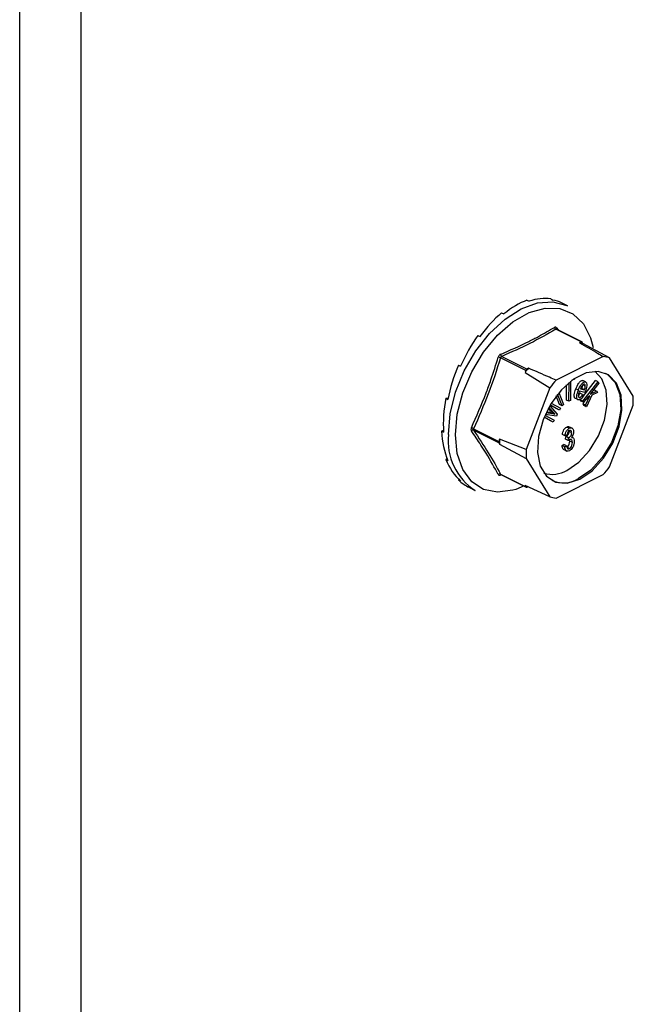
# Model space of a CAD drawing. Units: millimetres. Extents: x -1130 to -79, y -373 to 1112.
# Drawn here: x -519 to -470, y 427 to 507 of the extents above; entities that cross this region are included whole.
import ezdxf

# ---------------------------------------------------------------- set-up
doc = ezdxf.new("R2010")
doc.units = ezdxf.units.MM
doc.header["$MEASUREMENT"] = 0
doc.layers.get('0').update_dxf_attribs({"linetype": 'CONTINUOUS', "lineweight": 15})

msp = doc.modelspace()

# ---------------------------------------------------------------- linework, layer by layer
at = {"color": 7, "linetype": 'Continuous', "lineweight": 25}
for p, q in [((-519.108, 374.648), (-519.108, 571.136)), ((-514.147, 372.168), (-514.147, 568.656)), ((-476.187, 484.296), (-476.01, 484.207)), ((-478.11, 484.191), (-477.933, 484.103)), ((-474.839, 483.742), (-475.31, 483.978)), ((-480.156, 483.168), (-479.98, 483.08)), ((-473.731, 480.822), (-475.777, 481.845)), ((-473.665, 480.826), (-475.715, 481.852)), ((-475.709, 481.963), (-475.598, 481.793)), ((-482.079, 481.349), (-481.903, 481.261)), ((-472.963, 481.142), (-472.756, 480.374)), ((-473.731, 480.822), (-473.854, 480.76)), ((-473.579, 480.703), (-473.641, 480.804)), ((-471.424, 479.537), (-473.579, 480.703)), ((-478.193, 478.527), (-480.239, 479.551)), ((-480.149, 479.659), (-478.103, 478.636)), ((-471.939, 479.643), (-475.745, 477.74)), ((-469.521, 476.451), (-471.424, 479.537)), ((-483.647, 478.954), (-483.471, 478.866)), ((-477.98, 478.698), (-478.103, 478.636)), ((-478.193, 478.527), (-478.255, 478.365)), ((-478.255, 478.365), (-476.26, 477.119)), ((-474.268, 477.874), (-474.268, 477.827)), ((-476.26, 477.119), (-478.163, 472.13)), ((-474.924, 476.134), (-474.919, 477.369)), ((-474.716, 476.031), (-474.71, 477.549)), ((-474.584, 477.649), (-474.59, 476.093)), ((-474.268, 477.827), (-474.5, 477.713)), ((-473.789, 477.045), (-473.457, 476.968)), ((-473.761, 477.094), (-473.665, 477.072)), ((-473.457, 476.968), (-473.665, 477.072)), ((-473.602, 476.389), (-472.557, 477.699)), ((-473.392, 477.246), (-473.599, 477.35)), ((-473.388, 477.597), (-473.596, 477.701)), ((-473.591, 476.039), (-472.349, 477.595)), ((-472.288, 477.505), (-472.997, 476.617)), ((-472.349, 477.595), (-472.557, 477.699)), ((-472.349, 477.595), (-472.288, 477.505)), ((-484.67, 476.272), (-484.475, 476.283)), ((-484.67, 476.272), (-484.494, 476.184)), ((-475.472, 475.765), (-475.742, 476.465)), ((-475.264, 475.661), (-475.63, 476.609)), ((-475.528, 476.733), (-475.156, 475.768)), ((-473.955, 476.925), (-474.163, 477.029)), ((-473.953, 476.147), (-474.161, 476.251)), ((-473.428, 476.75), (-473.871, 476.853)), ((-473.607, 476.588), (-473.815, 476.692)), ((-473.799, 476.142), (-473.684, 476.287)), ((-473.607, 476.588), (-473.515, 476.534)), ((-473.174, 476.395), (-473.531, 475.948)), ((-473.403, 476.812), (-473.428, 476.75)), ((-473.368, 475.706), (-473.028, 476.46)), ((-472.878, 476.529), (-473.293, 475.594)), ((-473.028, 476.46), (-473.174, 476.395)), ((-472.997, 476.617), (-472.486, 476.86)), ((-472.407, 476.742), (-472.878, 476.529)), ((-472.736, 476.943), (-472.694, 476.964)), ((-472.486, 476.86), (-472.694, 476.964)), ((-472.486, 476.86), (-472.407, 476.742)), ((-476.2, 475.268), (-476.38, 475.472)), ((-475.992, 475.164), (-476.335, 475.553)), ((-476.266, 475.675), (-475.656, 474.979)), ((-475.684, 475.429), (-476.234, 475.73)), ((-475.477, 475.326), (-476.23, 475.737)), ((-476.142, 475.883), (-475.399, 475.477)), ((-475.399, 475.477), (-475.477, 475.326)), ((-475.264, 475.661), (-475.472, 475.765)), ((-475.156, 475.768), (-475.264, 475.661)), ((-474.716, 476.031), (-474.924, 476.134)), ((-474.59, 476.093), (-474.716, 476.031)), ((-473.738, 476.052), (-473.799, 476.142)), ((-473.591, 476.039), (-473.799, 476.142)), ((-473.531, 475.948), (-473.738, 476.052)), ((-473.531, 475.948), (-473.591, 476.039)), ((-473.576, 475.809), (-473.491, 475.998)), ((-473.501, 475.698), (-473.576, 475.809)), ((-473.368, 475.706), (-473.576, 475.809)), ((-473.293, 475.594), (-473.501, 475.698)), ((-473.293, 475.594), (-473.368, 475.706)), ((-471.424, 470.735), (-469.521, 475.723)), ((-476.193, 474.446), (-476.728, 474.739)), ((-475.985, 474.343), (-476.725, 474.747)), ((-476.658, 474.904), (-475.907, 474.494)), ((-475.729, 474.838), (-476.626, 474.975)), ((-476.559, 475.119), (-476.04, 475.037)), ((-476.527, 475.185), (-476.248, 475.141)), ((-476.248, 475.141), (-476.055, 475.108)), ((-476.04, 475.037), (-476.248, 475.141)), ((-475.992, 475.164), (-476.2, 475.268)), ((-475.847, 475.004), (-476.055, 475.108)), ((-476.04, 475.037), (-475.847, 475.004)), ((-475.656, 474.979), (-475.729, 474.838)), ((-475.477, 475.326), (-475.684, 475.429)), ((-475.985, 474.343), (-476.193, 474.446)), ((-475.907, 474.494), (-475.985, 474.343)), ((-474.684, 473.85), (-474.892, 473.954)), ((-474.453, 473.852), (-474.712, 473.981)), ((-485.026, 473.626), (-484.859, 473.709)), ((-485.026, 473.626), (-484.849, 473.538)), ((-482.425, 473.82), (-480.379, 472.797)), ((-480.379, 472.67), (-482.425, 473.693)), ((-475.04, 473.234), (-475.247, 473.338)), ((-474.889, 473.286), (-475.04, 473.234)), ((-474.983, 472.96), (-474.964, 473.179)), ((-474.964, 473.179), (-474.942, 473.187)), ((-474.757, 473.075), (-474.964, 473.179)), ((-474.734, 473.084), (-474.942, 473.187)), ((-474.776, 472.856), (-474.757, 473.075)), ((-474.757, 473.075), (-474.734, 473.084)), ((-474.7, 473.597), (-474.713, 473.694)), ((-474.493, 473.494), (-474.7, 473.597)), ((-474.379, 473.089), (-474.488, 473.143)), ((-480.317, 472.959), (-480.379, 472.797)), ((-480.379, 472.67), (-480.317, 472.569)), ((-478.163, 472.13), (-480.317, 472.959)), ((-480.317, 472.569), (-478.163, 471.403)), ((-475.266, 472.45), (-475.115, 472.549)), ((-475.059, 472.346), (-475.266, 472.45)), ((-474.908, 472.445), (-475.115, 472.549)), ((-475.059, 472.346), (-474.908, 472.445)), ((-474.776, 472.856), (-474.983, 472.96)), ((-474.68, 472.212), (-474.887, 472.316)), ((-474.644, 472.81), (-474.66, 472.936)), ((-474.436, 472.706), (-474.644, 472.81)), ((-475.134, 472.128), (-474.874, 471.998)), ((-484.67, 471.335), (-484.568, 471.432)), ((-484.67, 471.335), (-484.494, 471.247)), ((-478.163, 471.403), (-476.26, 468.317)), ((-480.239, 470.148), (-478.193, 469.125)), ((-480.219, 470.127), (-478.169, 469.102)), ((-475.745, 468.21), (-471.939, 470.114)), ((-483.647, 469.676), (-483.615, 469.725)), ((-483.647, 469.676), (-483.471, 469.588)), ((-478.346, 469.191), (-479.011, 468.919)), ((-476.26, 468.317), (-478.255, 469.225)), ((-478.255, 469.225), (-478.193, 469.125)), ((-478.103, 469.106), (-478.051, 469.132)), ((-482.764, 469.07), (-482.293, 468.835))]:
    msp.add_line(p, q, dxfattribs=at)
at = {"color": 7, "linetype": 'Continuous', "lineweight": 25, "flags": 128}
for points in [[(-484.459, 473.342), (-484.311, 475.022), (-483.875, 476.765), (-483.173, 478.485), (-482.24, 480.094), (-481.123, 481.513), (-479.877, 482.669), (-478.566, 483.506), (-477.255, 483.98), (-476.009, 484.069), (-474.892, 483.768), (-474.839, 483.742)], [(-483.895, 473.318), (-483.743, 474.985), (-483.295, 476.715), (-482.576, 478.413), (-481.625, 479.989), (-480.491, 481.357), (-479.238, 482.443), (-477.932, 483.19), (-476.643, 483.556), (-475.442, 483.522), (-474.392, 483.089), (-473.551, 482.282), (-472.964, 481.144), (-472.963, 481.142)], [(-473.842, 469.734), (-472.833, 470.425), (-471.913, 471.427), (-471.165, 472.651), (-470.655, 473.988), (-470.428, 475.32), (-470.504, 476.529), (-470.877, 477.506), (-471.513, 478.165), (-472.357, 478.447), (-473.332, 478.328), (-474.352, 477.818), (-475.327, 476.962), (-476.171, 475.836), (-476.807, 474.541), (-477.18, 473.191), (-477.256, 471.906), (-477.029, 470.801), (-476.519, 469.974), (-475.771, 469.498), (-474.851, 469.416), (-473.842, 469.734)], [(-474.879, 470.454), (-473.919, 471.112), (-473.044, 472.066), (-472.332, 473.231), (-471.846, 474.504), (-471.63, 475.772), (-471.702, 476.922), (-472.057, 477.852), (-472.624, 478.454)], [(-471.78, 478.309), (-471.617, 478.217), (-470.981, 477.558), (-470.608, 476.581), (-470.532, 475.372), (-470.759, 474.04), (-471.269, 472.703), (-472.017, 471.479), (-472.937, 470.476), (-473.946, 469.786)], [(-479.011, 468.919), (-479.238, 468.849), (-480.491, 468.682), (-481.625, 468.916), (-482.576, 469.54), (-483.295, 470.52), (-483.743, 471.802), (-483.895, 473.318)]]:
    msp.add_lwpolyline(points, dxfattribs=at)
at = {"color": 7, "linetype": 'Continuous', "lineweight": 25}
for centre, radius, start, end in [((-475.688, 482.026), 0.202, 187.52272, 243.79077), ((-475.631, 481.9), 0.1, 141.43054, 208.9008), ((-474.22, 478.299), 2.488, 75.06098, 81.53718), ((-473.695, 480.768), 0.0648, 33.25457, 123.34359), ((-480.82, 477.969), 1.684, 69.84376, 76.34112), ((-480.017, 479.843), 0.227, 185.32177, 234.33197), ((-472.176, 477.204), 2.451, 72.14391, 84.45425), ((-471.194, 472.797), 8.992, 138.98591, 141.73555), ((-478.002, 478.461), 0.202, 119.97627, 160.74519), ((-469.203, 471.796), 8.839, 137.74517, 142.97628), ((-476.003, 476.087), 6.492, 356.78671, 3.21329), ((-482.8, 473.219), 0.708, 58.06327, 73.54), ((-479.723, 472.844), 4.761, 173.98674, 237.34241), ((-482.474, 473.53), 0.169, 73.20929, 137.5493), ((-480.243, 472.733), 0.15, 154.99513, 205.00487), ((-473.716, 472.764), 6.604, 178.31097, 181.68903), ((-471.681, 471.766), 6.492, 176.78671, 183.21329), ((-478.481, 476.057), 8.839, 317.74517, 322.97628), ((-480.306, 469.999), 0.164, 65.92327, 135.06713), ((-480.163, 470.073), 0.0799, 135.78425, 176.83345), ((-476.048, 472.4), 2.269, 252.42503, 300.99671), ((-478.139, 469.16), 0.0648, 213.25457, 303.34359), ((-475.158, 471.765), 2.321, 245.76814, 301.49962), ((-475.508, 470.65), 2.451, 252.14391, 264.45425)]:
    msp.add_arc(centre, radius, start, end, dxfattribs=at)
for major_axis, ratio, start_param, end_param in [((3.609, 7.512), 0.544007, 0.152546, 0.501612), ((3.864, 7.385), 0.544295, 0.009996, 0.171116), ((3.364, 7.632), 0.551111, 0.483439, 0.832505), ((3.149, 7.734), 0.564926, 0.815734, 1.164799), ((2.988, 7.808), 0.584126, 1.15085, 1.499916), ((2.901, 7.846), 0.60683, 1.490756, 1.839822), ((2.908, 7.841), 0.630668, 1.837848, 2.186914), ((3.023, 7.788), 0.652839, 2.194408, 2.543474), ((3.244, 7.686), 0.670276, 2.561464, 2.91053), ((3.547, 7.542), 0.680109, 2.937291, 3.125237)]:
    msp.add_ellipse((-479.133, 476.572), major_axis=major_axis, ratio=ratio, start_param=start_param, end_param=end_param, dxfattribs=at)
for points, knots in [([(-480.243, 479.822), (-479.469, 480.16), (-478.407, 480.623), (-476.981, 481.365), (-476.309, 481.755), (-475.888, 482)], [0, 0, 0, 0, 0.500313, 0.686307, 1, 1, 1, 1]), ([(-475.777, 481.845), (-476.456, 481.457), (-477.815, 480.678), (-479.371, 479.999), (-480.149, 479.659)], [0, 0, 0, 0, 0.4996317, 1, 1, 1, 1]), ([(-475.709, 481.963), (-475.711, 481.965), (-475.726, 481.987), (-475.762, 482.017), (-475.824, 482.029), (-475.866, 482.009), (-475.888, 482)], [0, 0, 0, 0, 0.045893, 0.363246, 0.681582, 1, 1, 1, 1]), ([(-475.777, 481.845), (-475.767, 481.85), (-475.748, 481.86), (-475.725, 481.859), (-475.716, 481.852), (-475.716, 481.851)], [0, 0, 0, 0, 0.488467, 0.974513, 1, 1, 1, 1]), ([(-475.715, 481.852), (-475.716, 481.852), (-475.719, 481.853), (-475.719, 481.853), (-475.718, 481.853)], [0, 0, 0, 0, 0.204171, 1, 1, 1, 1]), ([(-473.854, 480.76), (-473.368, 480.477), (-472.728, 480.105), (-472.091, 479.732), (-471.939, 479.643)], [0, 0, 0, 0, 0.760865, 1, 1, 1, 1]), ([(-482.599, 473.898), (-482.188, 474.825), (-481.623, 476.097), (-480.924, 478.016), (-480.616, 478.993), (-480.422, 479.606)], [0, 0, 0, 0, 0.499944, 0.686096, 1, 1, 1, 1]), ([(-480.243, 479.822), (-480.246, 479.821), (-480.275, 479.808), (-480.326, 479.772), (-480.387, 479.698), (-480.41, 479.637), (-480.422, 479.606)], [0, 0, 0, 0, 0.045893, 0.363246, 0.681582, 1, 1, 1, 1]), ([(-480.239, 479.551), (-480.234, 479.566), (-480.224, 479.598), (-480.193, 479.635), (-480.166, 479.653), (-480.151, 479.658), (-480.149, 479.659)], [0, 0, 0, 0, 0.318949, 0.636317, 0.95384, 1, 1, 1, 1]), ([(-475.745, 477.74), (-475.923, 477.816), (-476.67, 478.135), (-477.414, 478.454), (-477.98, 478.698)], [0, 0, 0, 0, 0.239135, 1, 1, 1, 1]), ([(-474.163, 477.029), (-474.096, 477.187), (-473.995, 477.424), (-473.801, 477.639), (-473.678, 477.707), (-473.623, 477.703), (-473.596, 477.701)], [0, 0, 0, 0, 0.49999, 0.749613, 0.874804, 1, 1, 1, 1]), ([(-473.955, 476.925), (-473.888, 477.084), (-473.787, 477.321), (-473.593, 477.535), (-473.47, 477.603), (-473.416, 477.599), (-473.388, 477.597)], [0, 0, 0, 0, 0.49999, 0.749613, 0.874804, 1, 1, 1, 1]), ([(-473.465, 477.404), (-473.48, 477.405), (-473.51, 477.407), (-473.578, 477.371), (-473.687, 477.26), (-473.748, 477.131), (-473.789, 477.045)], [0, 0, 0, 0, 0.12515, 0.250459, 0.50057, 1, 1, 1, 1]), ([(-473.665, 477.072), (-473.647, 477.124), (-473.614, 477.218), (-473.604, 477.31), (-473.599, 477.35)], [0, 0, 0, 0, 0.56057, 1, 1, 1, 1]), ([(-473.392, 477.246), (-473.394, 477.287), (-473.397, 477.345), (-473.432, 477.392), (-473.454, 477.4), (-473.465, 477.404)], [0, 0, 0, 0, 0.558309, 0.779208, 1, 1, 1, 1]), ([(-473.457, 476.968), (-473.439, 477.021), (-473.407, 477.115), (-473.396, 477.206), (-473.392, 477.246)], [0, 0, 0, 0, 0.56057, 1, 1, 1, 1]), ([(-473.388, 477.597), (-473.364, 477.587), (-473.317, 477.567), (-473.267, 477.458), (-473.262, 477.203), (-473.346, 476.969), (-473.403, 476.812)], [0, 0, 0, 0, 0.125044, 0.250272, 0.500028, 1, 1, 1, 1]), ([(-474.161, 476.251), (-474.185, 476.26), (-474.233, 476.278), (-474.291, 476.379), (-474.304, 476.635), (-474.22, 476.871), (-474.163, 477.029)], [0, 0, 0, 0, 0.125338, 0.250675, 0.500215, 1, 1, 1, 1]), ([(-473.953, 476.147), (-473.977, 476.156), (-474.026, 476.174), (-474.084, 476.275), (-474.097, 476.531), (-474.012, 476.768), (-473.955, 476.925)], [0, 0, 0, 0, 0.125338, 0.250675, 0.500215, 1, 1, 1, 1]), ([(-473.871, 476.853), (-473.905, 476.751), (-473.957, 476.598), (-473.954, 476.432), (-473.922, 476.36), (-473.892, 476.346), (-473.876, 476.34)], [0, 0, 0, 0, 0.5002, 0.749868, 0.875073, 1, 1, 1, 1]), ([(-473.515, 476.534), (-473.548, 476.476), (-473.612, 476.36), (-473.727, 476.222), (-473.852, 476.14), (-473.919, 476.145), (-473.953, 476.147)], [0, 0, 0, 0, 0.280972, 0.560878, 0.780493, 1, 1, 1, 1]), ([(-473.948, 476.51), (-473.938, 476.518), (-473.886, 476.564), (-473.847, 476.634), (-473.815, 476.692)], [0, 0, 0, 0, 0.1785534, 1, 1, 1, 1]), ([(-473.876, 476.34), (-473.849, 476.341), (-473.794, 476.344), (-473.693, 476.446), (-473.64, 476.534), (-473.607, 476.588)], [0, 0, 0, 0, 0.277958, 0.558128, 1, 1, 1, 1]), ([(-476.055, 475.108), (-476.082, 475.138), (-476.13, 475.191), (-476.178, 475.245), (-476.2, 475.268)], [0, 0, 0, 0, 0.559995, 1, 1, 1, 1]), ([(-475.847, 475.004), (-475.874, 475.034), (-475.923, 475.087), (-475.971, 475.141), (-475.992, 475.164)], [0, 0, 0, 0, 0.559995, 1, 1, 1, 1]), ([(-482.599, 473.898), (-482.601, 473.894), (-482.616, 473.861), (-482.634, 473.796), (-482.633, 473.71), (-482.611, 473.667), (-482.599, 473.645)], [0, 0, 0, 0, 0.045893, 0.363246, 0.681582, 1, 1, 1, 1]), ([(-475.247, 473.338), (-475.237, 473.405), (-475.216, 473.541), (-475.131, 473.732), (-475.014, 473.879), (-474.933, 473.929), (-474.892, 473.954)], [0, 0, 0, 0, 0.280681, 0.56, 0.779941, 1, 1, 1, 1]), ([(-474.892, 473.954), (-474.837, 473.976), (-474.759, 474.007), (-474.707, 473.969), (-474.692, 473.957)], [0, 0, 0, 0, 0.716902, 1, 1, 1, 1]), ([(-474.684, 473.85), (-474.631, 473.868), (-474.524, 473.904), (-474.413, 473.828), (-474.35, 473.708), (-474.345, 473.608), (-474.342, 473.559)], [0, 0, 0, 0, 0.279055, 0.558748, 0.779188, 1, 1, 1, 1]), ([(-480.422, 470.114), (-480.736, 470.68), (-481.167, 471.456), (-481.922, 472.647), (-482.338, 473.26), (-482.599, 473.645)], [0, 0, 0, 0, 0.499944, 0.686096, 1, 1, 1, 1]), ([(-482.425, 473.693), (-482.432, 473.704), (-482.445, 473.726), (-482.445, 473.77), (-482.435, 473.802), (-482.427, 473.818), (-482.425, 473.82)], [0, 0, 0, 0, 0.318949, 0.636317, 0.95384, 1, 1, 1, 1]), ([(-475.04, 473.234), (-475.029, 473.302), (-475.008, 473.437), (-474.923, 473.628), (-474.807, 473.776), (-474.725, 473.825), (-474.684, 473.85)], [0, 0, 0, 0, 0.280681, 0.56, 0.779941, 1, 1, 1, 1]), ([(-474.942, 473.187), (-474.906, 473.209), (-474.835, 473.252), (-474.752, 473.369), (-474.706, 473.492), (-474.702, 473.562), (-474.7, 473.597)], [0, 0, 0, 0, 0.280151, 0.559297, 0.779344, 1, 1, 1, 1]), ([(-474.68, 473.668), (-474.712, 473.647), (-474.776, 473.605), (-474.862, 473.459), (-474.879, 473.352), (-474.889, 473.286)], [0, 0, 0, 0, 0.280053, 0.559903, 1, 1, 1, 1]), ([(-474.734, 473.084), (-474.698, 473.105), (-474.627, 473.149), (-474.544, 473.265), (-474.498, 473.388), (-474.495, 473.458), (-474.493, 473.494)], [0, 0, 0, 0, 0.280151, 0.559297, 0.779344, 1, 1, 1, 1]), ([(-474.493, 473.494), (-474.495, 473.53), (-474.499, 473.602), (-474.545, 473.668), (-474.609, 473.694), (-474.656, 473.677), (-474.68, 473.668)], [0, 0, 0, 0, 0.280461, 0.559886, 0.779996, 1, 1, 1, 1]), ([(-474.342, 473.559), (-474.344, 473.517), (-474.349, 473.434), (-474.395, 473.273), (-474.464, 473.174), (-474.505, 473.114)], [0, 0, 0, 0, 0.280998, 0.56178, 1, 1, 1, 1]), ([(-474.505, 473.114), (-474.466, 473.114), (-474.386, 473.113), (-474.302, 472.99), (-474.292, 472.862), (-474.285, 472.784)], [0, 0, 0, 0, 0.279665, 0.55981, 1, 1, 1, 1]), ([(-475.101, 472.126), (-475.131, 472.14), (-475.232, 472.189), (-475.252, 472.342), (-475.266, 472.45)], [0, 0, 0, 0, 0.291541, 1, 1, 1, 1]), ([(-474.682, 472.026), (-474.74, 472.007), (-474.856, 471.969), (-475.013, 472.078), (-475.041, 472.245), (-475.059, 472.346)], [0, 0, 0, 0, 0.27999, 0.560559, 1, 1, 1, 1]), ([(-474.908, 472.445), (-474.892, 472.362), (-474.871, 472.245), (-474.768, 472.18), (-474.709, 472.202), (-474.68, 472.212)], [0, 0, 0, 0, 0.5596241, 0.779834, 1, 1, 1, 1]), ([(-474.887, 472.316), (-474.847, 472.345), (-474.767, 472.403), (-474.664, 472.594), (-474.651, 472.728), (-474.644, 472.81)], [0, 0, 0, 0, 0.279249, 0.560381, 1, 1, 1, 1]), ([(-474.672, 472.933), (-474.691, 472.921), (-474.727, 472.899), (-474.761, 472.869), (-474.776, 472.856)], [0, 0, 0, 0, 0.5596945, 1, 1, 1, 1]), ([(-474.285, 472.784), (-474.29, 472.704), (-474.3, 472.544), (-474.4, 472.31), (-474.533, 472.121), (-474.633, 472.058), (-474.682, 472.026)], [0, 0, 0, 0, 0.2804019, 0.5599334, 0.7800576, 1, 1, 1, 1]), ([(-474.68, 472.212), (-474.64, 472.241), (-474.559, 472.299), (-474.456, 472.491), (-474.444, 472.625), (-474.436, 472.706)], [0, 0, 0, 0, 0.279249, 0.560381, 1, 1, 1, 1]), ([(-474.436, 472.706), (-474.439, 472.752), (-474.444, 472.844), (-474.501, 472.931), (-474.581, 472.966), (-474.641, 472.944), (-474.672, 472.933)], [0, 0, 0, 0, 0.280584, 0.560068, 0.780055, 1, 1, 1, 1]), ([(-480.422, 470.114), (-480.42, 470.112), (-480.409, 470.092), (-480.378, 470.065), (-480.317, 470.053), (-480.267, 470.069), (-480.243, 470.077)], [0, 0, 0, 0, 0.045893, 0.363246, 0.681582, 1, 1, 1, 1]), ([(-480.219, 470.128), (-480.226, 470.132), (-480.234, 470.138), (-480.239, 470.147), (-480.239, 470.148)], [0, 0, 0, 0, 0.866991, 1, 1, 1, 1]), ([(-480.229, 470.131), (-480.229, 470.131), (-480.229, 470.131), (-480.223, 470.128), (-480.219, 470.126)], [0, 0, 0, 0, 0.463856, 1, 1, 1, 1])]:
    msp.add_open_spline(points, degree=3, knots=knots, dxfattribs=at)
for points in [[(-480.239, 479.551), (-480.554, 478.571), (-481.184, 476.611), (-482.012, 474.75), (-482.425, 473.82)], [(-482.425, 473.693), (-482.012, 473.077), (-481.184, 471.846), (-480.554, 470.714), (-480.239, 470.148)]]:
    msp.add_open_spline(points, degree=3, dxfattribs=at)

doc.saveas('drawing.dxf')
